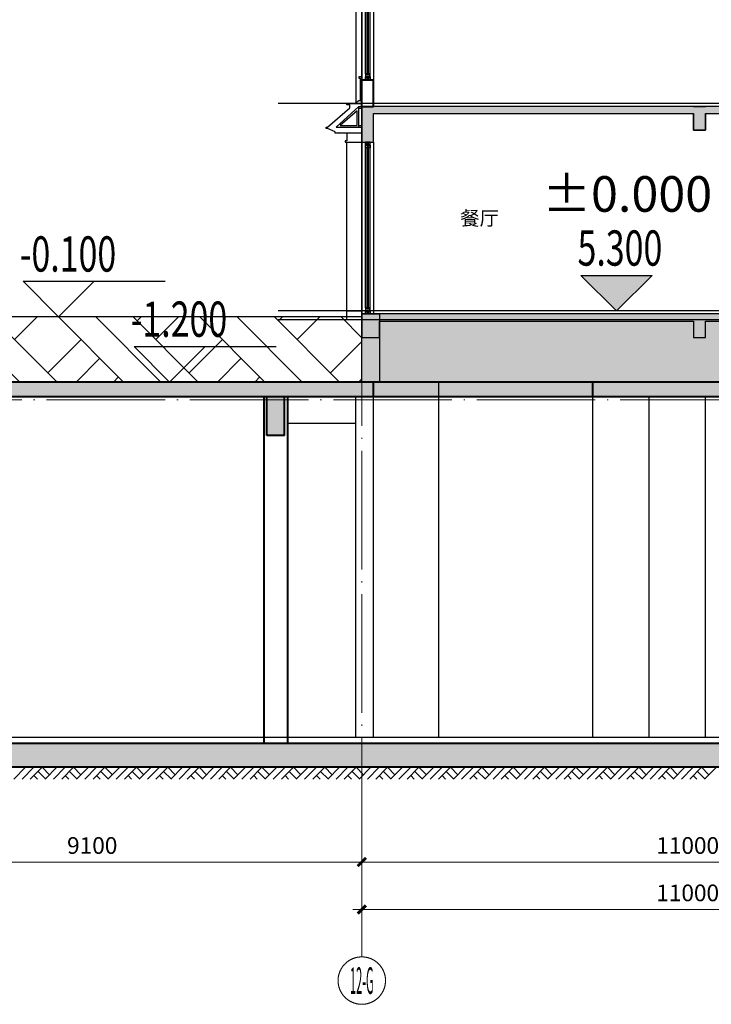
# Model space of a CAD drawing. Extents: x 2548 to 1555633, y -274963 to 112945.
# Drawn here: x 272170 to 283843, y -201612 to -184997 of the extents above; entities that cross this region are included whole.
import ezdxf
from ezdxf.enums import TextEntityAlignment as Align
from ezdxf.xclip import XClip

# ---------------------------------------------------------------- set-up
doc = ezdxf.new("R2010")
doc.units = 0
doc.header["$LTSCALE"] = 1000
doc.header["$MEASUREMENT"] = 0
doc.header["$XCLIPFRAME"] = 0
doc.linetypes.add('DOTE', pattern=[2.42, 2, -0.2, 0.02, -0.2])
doc.linetypes.add('GLA_DOTE', pattern=[24.2, 20, -2, 0.2, -2])
doc.layers.get('0').update_dxf_attribs({"color": 41})
doc.layers.get('Defpoints').update_dxf_attribs({"color": 166})
for name, color, linetype, lineweight in [('A-ANNO-DOTE-AXIS-TEXT', 7, 'Continuous', 9), ('A-B-标高', 3, 'Continuous', 15), ('A-B-第一二道尺寸', 3, 'Continuous', 15), ('A-B-轴标', 3, 'Continuous', 9), ('A-B-轴线', 16, 'DOTE', 9), ('A-CONC', 1, 'Continuous', 40), ('A-LINE-2', 43, 'Continuous', 25), ('A-WALL', 4, 'Continuous', 40), ('A-填充-2', 8, 'Continuous', 9)]:
    doc.layers.add(name, color=color, linetype=linetype, lineweight=lineweight)
for name, color, linetype in [('A-DETL-FRAM', 95, 'Continuous'), ('A-DETL-OVLK-THIN', 153, 'Continuous'), ('A-DETL-WIND', 134, 'Continuous'), ('A-DETL-WIND-SUPT', 4, 'Continuous'), ('A-ELEV-HRAL', 140, 'Continuous'), ('A-PATT-COLU', 46, 'Continuous'), ('A-ROOM-IDEN', 4, 'Continuous'), ('A-SECT-FNSH', 6, 'Continuous'), ('A-SECT-GLAZ-SUPT', 160, 'Continuous'), ('A-SECT-METL', 191, 'Continuous'), ('A-SECT-STON', 41, 'Continuous'), ('A-WALL-CONC', 30, 'Continuous'), ('DIM_ELEV', 3, 'Continuous'), ('G-GRID', 251, 'GLA_DOTE'), ('G-XREF', 2, 'Continuous')]:
    doc.layers.add(name, color=color, linetype=linetype)
doc.styles.add('_TCH_DIM', font='SIMPLEX', dxfattribs={"bigfont": 'GBCBIG'})
doc.styles.add('COMPLEX', font='complex')
doc.styles.add('dim_font', font='simplex', dxfattribs={"width": 0.7})
doc.styles.add('dim_font1', font='tssdeng', dxfattribs={"width": 0.7, "bigfont": 'hztxt'})
doc.styles.add('zz-0', font='arial.ttf', dxfattribs={"width": 0.8})
doc.styles.add('黑体', font='simhei.ttf')
doc.dimstyles.new('DIMN', dxfattribs={"dimtxt": 280, "dimasz": 100, "dimexe": 250, "dimexo": 300, "dimgap": 0, "dimtad": 0, "dimdec": 0, "dimzin": 0, "dimdsep": 46, "dimtxsty": 'dim_font1', "dimblk": 'ARCHTICK', "dimblk1": 'ARCHTICK', "dimblk2": 'ARCHTICK', "dimcen": 2.5, "dimdle": 150, "dimclrd": 256, "dimclre": 256, "dimclrt": 7, "dimazin": 0, "dimtfac": 1, "dimtdec": 0, "dimtix": 1, "dimtmove": 2, "dimatfit": 3, "dimldrblk": 'ARCHTICK', "dimfxl": 0, "dimtvp": 1, "dimtolj": 1, "dimlwd": -1, "dimlwe": -1, "dimarcsym": 0})

# ---------------------------------------------------------------- blocks, each defined once
blk = doc.blocks.new('_axiso')
blk.add_circle((0, 0), 0.5)
at = {"layer": 'A-ANNO-DOTE-AXIS-TEXT', "style": 'COMPLEX', "width": 1.041667}
blk.add_attdef('A', text='', height=0.56, dxfattribs=at).set_placement((-0.25, -0.28), (0.25, -0.28), align=Align.FIT)
blk = doc.blocks.new('_ArchTick')
at = {"const_width": 0.5}
blk.add_lwpolyline([(-0.7, -0.7), (0.7, 0.7)], dxfattribs=at)
blk = doc.blocks.new('*D117')
at = {"layer": 'A-B-第一二道尺寸', "transparency": 16777216}
for p, q in [((53863, 9959), (53863, 7609)), ((64863, 9959), (64863, 7609)), ((65013, 7859), (53713, 7859))]:
    blk.add_line(p, q, dxfattribs=at)
at = {"layer": 'Defpoints', "color": 0, "transparency": 16777216}
for p in [(53863, 10259), (64863, 10259), (53863, 7859)]:
    blk.add_point(p, dxfattribs=at)
at = {"layer": 'A-B-第一二道尺寸', "transparency": 16777216, "xscale": 100, "yscale": 100, "zscale": 100, "rotation": 180}
blk.add_blockref('_ArchTick', (53863, 7859), dxfattribs=at)
at = {"layer": 'A-B-第一二道尺寸', "transparency": 16777216, "xscale": 100, "yscale": 100, "zscale": 100}
blk.add_blockref('_ArchTick', (64863, 7859), dxfattribs=at)
at = {"layer": 'A-B-第一二道尺寸', "color": 7, "transparency": 16777216, "insert": (59363, 8139), "char_height": 280, "attachment_point": 5, "style": 'dim_font1'}
blk.add_mtext('\\A1;11000', dxfattribs=at)
blk = doc.blocks.new('*D118')
at = {"layer": 'A-B-第一二道尺寸', "transparency": 16777216}
for p, q in [((53863, 9959), (53863, 8409)), ((64863, 9959), (64863, 8409)), ((65013, 8659), (53713, 8659))]:
    blk.add_line(p, q, dxfattribs=at)
at = {"layer": 'Defpoints', "color": 0, "transparency": 16777216}
for p in [(53863, 10259), (64863, 10259), (53863, 8659)]:
    blk.add_point(p, dxfattribs=at)
at = {"layer": 'A-B-第一二道尺寸', "transparency": 16777216, "xscale": 100, "yscale": 100, "zscale": 100, "rotation": 180}
blk.add_blockref('_ArchTick', (53863, 8659), dxfattribs=at)
at = {"layer": 'A-B-第一二道尺寸', "transparency": 16777216, "xscale": 100, "yscale": 100, "zscale": 100}
blk.add_blockref('_ArchTick', (64863, 8659), dxfattribs=at)
at = {"layer": 'A-B-第一二道尺寸', "color": 7, "transparency": 16777216, "insert": (59363, 8939), "char_height": 280, "attachment_point": 5, "style": 'dim_font1'}
blk.add_mtext('\\A1;11000', dxfattribs=at)
blk = doc.blocks.new('*D120')
at = {"layer": 'A-B-第一二道尺寸', "transparency": 16777216}
for p, q in [((44763, 9959), (44763, 8409)), ((53863, 9959), (53863, 8409)), ((54013, 8659), (44613, 8659))]:
    blk.add_line(p, q, dxfattribs=at)
at = {"layer": 'Defpoints', "color": 0, "transparency": 16777216}
for p in [(44763, 10259), (53863, 10259), (44763, 8659)]:
    blk.add_point(p, dxfattribs=at)
at = {"layer": 'A-B-第一二道尺寸', "transparency": 16777216, "xscale": 100, "yscale": 100, "zscale": 100, "rotation": 180}
blk.add_blockref('_ArchTick', (44763, 8659), dxfattribs=at)
at = {"layer": 'A-B-第一二道尺寸', "transparency": 16777216, "xscale": 100, "yscale": 100, "zscale": 100}
blk.add_blockref('_ArchTick', (53863, 8659), dxfattribs=at)
at = {"layer": 'A-B-第一二道尺寸', "color": 7, "transparency": 16777216, "insert": (49313, 8939), "char_height": 280, "attachment_point": 5, "style": 'dim_font1'}
blk.add_mtext('\\A1;9100', dxfattribs=at)
blk = doc.blocks.new('*U60')
at = {"layer": 'A-DETL-FRAM'}
for p, q in [((-140, 1075), (-60, 1025)), ((-140, 1025), (-60, 1075)), ((-140, -1825), (-60, -1775)), ((-140, -1775), (-60, -1825))]:
    blk.add_line(p, q, dxfattribs=at)
for points in [[(-140, 1025), (-60, 1025), (-60, 1075), (-140, 1075)], [(-140, -1775), (-60, -1775), (-60, -1825), (-140, -1825)]]:
    blk.add_lwpolyline(points, close=True, dxfattribs=at)
at = {"layer": 'A-DETL-OVLK-THIN'}
for p, q in [((-200, 1075), (-200, -1825)), ((-140, -1725), (-140, 1075)), ((-60, -1725), (-60, 1075)), ((0, 1075), (0, -1825))]:
    blk.add_line(p, q, dxfattribs=at)
at = {"layer": 'A-DETL-WIND'}
for p, q in [((-112, -1735), (-112, 985)), ((-112, 985), (-88, 985)), ((-106, -1735), (-106, 985)), ((-106, 965), (-94, 985)), ((-106, 985), (-94, 965)), ((-106, 965), (-94, 965)), ((-94, -1735), (-94, 985)), ((-88, -1735), (-88, 985)), ((-112, -1735), (-88, -1735)), ((-106, -1715), (-94, -1715)), ((-106, -1715), (-94, -1735)), ((-106, -1735), (-94, -1715))]:
    blk.add_line(p, q, dxfattribs=at)
at = {"layer": 'A-DETL-WIND-SUPT'}
for points in [[(-112, 990), (-112, 975), (-140, 975), (-140, 1025), (-60, 1025), (-60, 975), (-88, 975), (-88, 990), (-112, 990)], [(-112, -1740), (-112, -1725), (-140, -1725), (-140, -1775), (-60, -1775), (-60, -1725), (-88, -1725), (-88, -1740), (-112, -1740)]]:
    blk.add_lwpolyline(points, dxfattribs=at)
for points in [[(-117, 995), (-117, 980), (-135, 980), (-135, 1020), (-65, 1020), (-65, 980), (-83, 980), (-83, 995)], [(-117, -1745), (-117, -1730), (-135, -1730), (-135, -1770), (-65, -1770), (-65, -1730), (-83, -1730), (-83, -1745)]]:
    blk.add_lwpolyline(points, close=True, dxfattribs=at)
blk = doc.blocks.new('wYQ0618152508')
at = {"layer": 'A-SECT-METL'}
blk.add_lwpolyline([(-30, 150), (-30, 20), (0, 20), (0, 0), (-280, 0)], dxfattribs=at)
blk = doc.blocks.new('*U62')
at = {"layer": 'A-DETL-FRAM'}
for p, q in [((-140, 1075), (-60, 1025)), ((-140, 1025), (-60, 1075)), ((-140, -1075), (-60, -1025)), ((-140, -1025), (-60, -1075))]:
    blk.add_line(p, q, dxfattribs=at)
for points in [[(-140, 1025), (-60, 1025), (-60, 1075), (-140, 1075)], [(-140, -1025), (-60, -1025), (-60, -1075), (-140, -1075)]]:
    blk.add_lwpolyline(points, close=True, dxfattribs=at)
at = {"layer": 'A-DETL-OVLK-THIN'}
for p, q in [((-200, 1075), (-200, -1075)), ((-140, -975), (-140, 1075)), ((-60, -975), (-60, 1075)), ((0, 1075), (0, -1075))]:
    blk.add_line(p, q, dxfattribs=at)
at = {"layer": 'A-DETL-WIND'}
for p, q in [((-112, -985), (-112, 985)), ((-112, 985), (-88, 985)), ((-106, -985), (-106, 985)), ((-106, 965), (-94, 985)), ((-106, 985), (-94, 965)), ((-106, 965), (-94, 965)), ((-94, -985), (-94, 985)), ((-88, -985), (-88, 985)), ((-112, -985), (-88, -985)), ((-106, -965), (-94, -965)), ((-106, -965), (-94, -985)), ((-106, -985), (-94, -965))]:
    blk.add_line(p, q, dxfattribs=at)
at = {"layer": 'A-DETL-WIND-SUPT'}
for points in [[(-112, 990), (-112, 975), (-140, 975), (-140, 1025), (-60, 1025), (-60, 975), (-88, 975), (-88, 990), (-112, 990)], [(-112, -990), (-112, -975), (-140, -975), (-140, -1025), (-60, -1025), (-60, -975), (-88, -975), (-88, -990), (-112, -990)]]:
    blk.add_lwpolyline(points, dxfattribs=at)
for points in [[(-117, 995), (-117, 980), (-135, 980), (-135, 1020), (-65, 1020), (-65, 980), (-83, 980), (-83, 995)], [(-117, -995), (-117, -980), (-135, -980), (-135, -1020), (-65, -1020), (-65, -980), (-83, -980), (-83, -995)]]:
    blk.add_lwpolyline(points, close=True, dxfattribs=at)
blk = doc.blocks.new('wdwsasdzxczxczxczczassadas')
at = {"layer": 'A-PATT-COLU'}
for points in [[(-1419544, -1739167), (-1425144, -1739167), (-1425344, -1739167), (-1425344, -1739767), (-1425144, -1739767), (-1425144, -1739287), (-1419744, -1739287), (-1419744, -1739567), (-1419544, -1739567), (-1419544, -1739287), (-1417344, -1739287), (-1417344, -1739767), (-1417144, -1739767), (-1417144, -1739387), (-1415444, -1739387), (-1415444, -1739517), (-1415244, -1739517), (-1415244, -1739167), (-1415394, -1739167), (-1415394, -1739267), (-1417144, -1739267), (-1417144, -1739167), (-1419744, -1739167)], [(-1417144, -1742667), (-1425344, -1742667), (-1425344, -1743067), (-1425044, -1743067), (-1425044, -1742787), (-1419744, -1742787), (-1419744, -1743067), (-1419544, -1743067), (-1419544, -1742787), (-1417344, -1742787), (-1417344, -1743067), (-1417144, -1743067)]]:
    blk.add_hatch(color=253, dxfattribs=at).paths.add_polyline_path(points)
at = {"layer": 'A-DETL-OVLK-THIN'}
for points in [[(-1425444, -1736567), (-1425444, -1739097)], [(-1425594, -1742617), (-1425594, -1739767)]]:
    blk.add_lwpolyline(points, dxfattribs=at)
at = {"layer": 'A-SECT-FNSH'}
for points in [[(-1425364, -1739067), (-1425364, -1738687)], [(-1417344, -1739117), (-1425144, -1739117)]]:
    blk.add_lwpolyline(points, dxfattribs=at)
at = {"layer": 'A-SECT-GLAZ-SUPT'}
for points in [[(-1425394, -1739167), (-1425779, -1739517), (-1425394, -1739517)], [(-1425424, -1739242), (-1425709, -1739487), (-1425424, -1739487)]]:
    blk.add_lwpolyline(points, close=True, dxfattribs=at)
for points in [[(-1425394, -1739167), (-1425344, -1739167)], [(-1425394, -1739197), (-1425344, -1739197)], [(-1425394, -1739487), (-1425344, -1739487)], [(-1425394, -1739517), (-1425344, -1739517)]]:
    blk.add_lwpolyline(points, dxfattribs=at)
at = {"layer": 'A-SECT-METL'}
blk.add_line((-1425734, -1739617), (-1425734, -1739607), dxfattribs=at)
for points in [[(-1425344, -1738667), (-1425394, -1738667), (-1425394, -1738687), (-1425344, -1738687)], [(-1425344, -1739117), (-1425444, -1739117), (-1425444, -1739097), (-1425394, -1739067), (-1425344, -1739067)], [(-1425734, -1739617), (-1425794, -1739617), (-1425794, -1739597), (-1425924, -1739537), (-1425934, -1739537), (-1425944, -1739537), (-1425944, -1739517), (-1425924, -1739517), (-1425544, -1739187)], [(-1425734, -1739617), (-1425734, -1739607), (-1425724, -1739607), (-1425724, -1739617)]]:
    blk.add_lwpolyline(points, dxfattribs=at)
at = {"layer": 'A-SECT-METL', "color": 40}
for points in [[(-1425544, -1739187), (-1425544, -1739137), (-1425594, -1739137), (-1425594, -1739117), (-1425344, -1739117)], [(-1425344, -1739617), (-1425724, -1739617)]]:
    blk.add_lwpolyline(points, dxfattribs=at)
at = {"layer": 'A-SECT-STON'}
blk.add_lwpolyline([(-1425344, -1742767), (-1425444, -1742767), (-1425594, -1742767), (-1425594, -1742617), (-1425344, -1742617)], dxfattribs=at)
at = {"layer": 'A-WALL'}
for p, q in [((-1425344, -1739167), (-1425344, -1738717)), ((-1425344, -1738717), (-1425144, -1738717)), ((-1425144, -1739167), (-1425144, -1738717)), ((-1425344, -1739167), (-1425144, -1739167))]:
    blk.add_line(p, q, dxfattribs=at)
blk.add_lwpolyline([(-1425344, -1739117), (-1425344, -1738717), (-1425144, -1738717)], dxfattribs=at)
at = {"layer": 'A-WALL-CONC'}
for points in [[(-1419544, -1739167), (-1425144, -1739167), (-1425344, -1739167), (-1425344, -1739767), (-1425144, -1739767), (-1425144, -1739287), (-1419744, -1739287), (-1419744, -1739567), (-1419544, -1739567), (-1419544, -1739287), (-1417344, -1739287), (-1417344, -1739767), (-1417144, -1739767), (-1417144, -1739387), (-1415444, -1739387), (-1415444, -1739517), (-1415244, -1739517), (-1415244, -1739167), (-1415394, -1739167), (-1415394, -1739267), (-1417144, -1739267), (-1417144, -1739167), (-1419744, -1739167)], [(-1417144, -1742667), (-1425344, -1742667), (-1425344, -1743067), (-1425044, -1743067), (-1425044, -1742787), (-1419744, -1742787), (-1419744, -1743067), (-1419544, -1743067), (-1419544, -1742787), (-1417344, -1742787), (-1417344, -1743067), (-1417144, -1743067)]]:
    blk.add_lwpolyline(points, close=True, dxfattribs=at)
blk.add_lwpolyline([(-1419544, -1739287), (-1419544, -1739567), (-1419744, -1739567), (-1419744, -1739287)], dxfattribs=at)
at = {"layer": 'G-GRID', "color": 251}
for p, q in [((-1425344, -1743737), (-1425344, -1727817)), ((-1412580, -1739117), (-1426754, -1739117)), ((-1412580, -1742617), (-1426754, -1742617)), ((-1412580, -1742767), (-1426754, -1742767))]:
    blk.add_line(p, q, dxfattribs=at)
at = {"layer": 'A-ELEV-HRAL', "xscale": -1}
blk.add_blockref('wYQ0618152508', (-1425624, -1739767), dxfattribs=at)
at = {"layer": 'G-XREF'}
for name, p in [('*U62', (-1425144, -1737642)), ('*U60', (-1425144, -1740842))]:
    blk.add_blockref(name, p, dxfattribs=at)
at = {"layer": 'A-ROOM-IDEN', "style": '黑体'}
blk.add_text('餐厅', height=240, dxfattribs=at).set_placement((-1423684, -1741172))
blk = doc.blocks.new('dsfdsfg543fd1g32fdgfd')
at = {"layer": 'A-填充-2'}
h = blk.add_hatch(color=256, dxfattribs=at)
h.dxf.hatch_style = 1
h.paths.add_polyline_path([(160312.8, 16759), (64862.8, 16759), (64862.8, 16509), (159962.8, 16509), (159962.8, 10659), (7667.8, 10659), (7667.8, 16509), (11862.8, 16509), (11862.8, 18409), (13052.8, 18409), (13052.8, 18559), (11562.8, 18559), (11562.8, 16759), (7317.8, 16759), (7317.8, 10259), (160312.8, 10259)])
h = blk.add_hatch(color=256, dxfattribs=at)
h.dxf.hatch_style = 1
h.paths.add_polyline_path([(54062.8, 18559), (53762.8, 18559), (53762.8, 16759), (44112.8, 16759), (44112.8, 18559), (43812.8, 18559), (43812.8, 16509), (54062.8, 16509)])
h = blk.add_hatch(color=256, dxfattribs=at)
h.dxf.hatch_style = 1
h.paths.add_polyline_path([(59962.8, 18559), (59662.8, 18559), (59662.8, 16759), (58062.8, 16759), (58062.8, 18559), (56802.8, 18559), (56802.8, 18409), (57762.8, 18409), (57762.8, 16509), (59962.8, 16509)])
h = blk.add_hatch(color=256, dxfattribs=at)
h.dxf.hatch_style = 1
h.paths.add_polyline_path([(57762.8, 16759), (54062.8, 16759), (54062.8, 16509), (57762.8, 16509)])
h = blk.add_hatch(color=256, dxfattribs=at)
h.dxf.hatch_style = 1
h.paths.add_polyline_path([(52557.8, 16509), (52257.8, 16509), (52257.8, 15859), (52557.8, 15859)])
at = {"layer": 'A-B-轴标'}
blk.add_line((53862.8, 7059), (53862.8, 10259), dxfattribs=at)
at = {"layer": 'A-B-轴线'}
for p, q in [((53862.8, 8759), (53862.8, 22609)), ((161862.8, 17959), (5317.8, 17959)), ((161862.8, 16459), (5317.8, 16459)), ((161862.8, 10759), (5317.8, 10759))]:
    blk.add_line(p, q, dxfattribs=at)
at = {"layer": 'A-CONC'}
for p, q in [((53762.8, 16759), (53762.8, 18559)), ((54062.8, 16509), (54062.8, 18559)), ((58062.8, 16759), (58062.8, 18559)), ((59662.8, 16759), (59662.8, 18559)), ((57762.8, 16509), (57762.8, 18409)), ((160312.8, 16759), (7317.8, 16759)), ((159962.8, 16509), (7667.8, 16509)), ((52257.8, 15859), (52257.8, 16509)), ((52557.8, 15859), (52557.8, 16509)), ((52557.8, 15859), (52257.8, 15859)), ((159962.8, 10659), (7667.8, 10659)), ((160312.8, 10259), (7317.8, 10259))]:
    blk.add_line(p, q, dxfattribs=at)
at = {"layer": 'A-LINE-2'}
for p, q in [((55162.8, 10759), (55162.8, 18059)), ((53762.8, 10759), (53762.8, 16509)), ((54062.8, 10759), (54062.8, 16509)), ((57762.8, 10759), (57762.8, 16509)), ((58712.8, 10759), (58712.8, 16509)), ((59662.8, 10759), (59662.8, 16509)), ((53762.8, 16059), (52612.8, 16059)), ((159962.8, 10759), (33752.8, 10759))]:
    blk.add_line(p, q, dxfattribs=at)
at = {"layer": 'A-WALL'}
for p, q in [((52212.8, 10659), (52212.8, 16509)), ((52612.8, 10659), (52612.8, 16509))]:
    blk.add_line(p, q, dxfattribs=at)
at = {"layer": 'A-填充-2'}
for p, q in [((47987.8, 10059), (48187.8, 10259)), ((48127.8, 10059), (48327.8, 10259)), ((48267.8, 10059), (48467.8, 10259)), ((48397.8, 10189), (48522.8, 10064)), ((48467.8, 10259), (48592.8, 10134)), ((48517.8, 10059), (48717.8, 10259)), ((48657.8, 10059), (48857.8, 10259)), ((48797.8, 10059), (48997.8, 10259)), ((48927.8, 10189), (49052.8, 10064)), ((48997.8, 10259), (49122.8, 10134)), ((49047.8, 10059), (49247.8, 10259)), ((49187.8, 10059), (49387.8, 10259)), ((49327.8, 10059), (49527.8, 10259)), ((49457.8, 10189), (49582.8, 10064)), ((49527.8, 10259), (49652.8, 10134)), ((49577.8, 10059), (49777.8, 10259)), ((49717.8, 10059), (49917.8, 10259)), ((49857.8, 10059), (50057.8, 10259)), ((49987.8, 10189), (50112.8, 10064)), ((50057.8, 10259), (50182.8, 10134)), ((50107.8, 10059), (50307.8, 10259)), ((50247.8, 10059), (50447.8, 10259)), ((50387.8, 10059), (50587.8, 10259)), ((50517.8, 10189), (50642.8, 10064)), ((50587.8, 10259), (50712.8, 10134)), ((50637.8, 10059), (50837.8, 10259)), ((50777.8, 10059), (50977.8, 10259)), ((50917.8, 10059), (51117.8, 10259)), ((51047.8, 10189), (51172.8, 10064)), ((51117.8, 10259), (51242.8, 10134)), ((51167.8, 10059), (51367.8, 10259)), ((51307.8, 10059), (51507.8, 10259)), ((51447.8, 10059), (51647.8, 10259)), ((51577.8, 10189), (51702.8, 10064)), ((51647.8, 10259), (51772.8, 10134)), ((51697.8, 10059), (51897.8, 10259)), ((51837.8, 10059), (52037.8, 10259)), ((51977.8, 10059), (52177.8, 10259)), ((52107.8, 10189), (52232.8, 10064)), ((52177.8, 10259), (52302.8, 10134)), ((52227.8, 10059), (52427.8, 10259)), ((52367.8, 10059), (52567.8, 10259)), ((52507.8, 10059), (52707.8, 10259)), ((52637.8, 10189), (52762.8, 10064)), ((52707.8, 10259), (52832.8, 10134)), ((52757.8, 10059), (52957.8, 10259)), ((52897.8, 10059), (53097.8, 10259)), ((53037.8, 10059), (53237.8, 10259)), ((53167.8, 10189), (53292.8, 10064)), ((53237.8, 10259), (53362.8, 10134)), ((53287.8, 10059), (53487.8, 10259)), ((53427.8, 10059), (53627.8, 10259)), ((53567.8, 10059), (53767.8, 10259)), ((53697.8, 10189), (53822.8, 10064)), ((53767.8, 10259), (53892.8, 10134)), ((53817.8, 10059), (54017.8, 10259)), ((53957.8, 10059), (54157.8, 10259)), ((54097.8, 10059), (54297.8, 10259)), ((54227.8, 10189), (54352.8, 10064)), ((54297.8, 10259), (54422.8, 10134)), ((54347.8, 10059), (54547.8, 10259)), ((54487.8, 10059), (54687.8, 10259)), ((54627.8, 10059), (54827.8, 10259)), ((54757.8, 10189), (54882.8, 10064)), ((54827.8, 10259), (54952.8, 10134)), ((54877.8, 10059), (55077.8, 10259)), ((55017.8, 10059), (55217.8, 10259)), ((55157.8, 10059), (55357.8, 10259)), ((55287.8, 10189), (55412.8, 10064)), ((55357.8, 10259), (55482.8, 10134)), ((55407.8, 10059), (55607.8, 10259)), ((55547.8, 10059), (55747.8, 10259)), ((55687.8, 10059), (55887.8, 10259)), ((55817.8, 10189), (55942.8, 10064)), ((55887.8, 10259), (56012.8, 10134)), ((55937.8, 10059), (56137.8, 10259)), ((56077.8, 10059), (56277.8, 10259)), ((56217.8, 10059), (56417.8, 10259)), ((56347.8, 10189), (56472.8, 10064)), ((56417.8, 10259), (56542.8, 10134)), ((56467.8, 10059), (56667.8, 10259)), ((56607.8, 10059), (56807.8, 10259)), ((56747.8, 10059), (56947.8, 10259)), ((56877.8, 10189), (57002.8, 10064)), ((56947.8, 10259), (57072.8, 10134)), ((56997.8, 10059), (57197.8, 10259)), ((57137.8, 10059), (57337.8, 10259)), ((57277.8, 10059), (57477.8, 10259)), ((57407.8, 10189), (57532.8, 10064)), ((57477.8, 10259), (57602.8, 10134)), ((57527.8, 10059), (57727.8, 10259)), ((57667.8, 10059), (57867.8, 10259)), ((57807.8, 10059), (58007.8, 10259)), ((57937.8, 10189), (58062.8, 10064)), ((58007.8, 10259), (58132.8, 10134)), ((58057.8, 10059), (58257.8, 10259)), ((58197.8, 10059), (58397.8, 10259)), ((58337.8, 10059), (58537.8, 10259)), ((58467.8, 10189), (58592.8, 10064)), ((58537.8, 10259), (58662.8, 10134)), ((58587.8, 10059), (58787.8, 10259)), ((58727.8, 10059), (58927.8, 10259)), ((58867.8, 10059), (59067.8, 10259)), ((58997.8, 10189), (59122.8, 10064)), ((59067.8, 10259), (59192.8, 10134)), ((59117.8, 10059), (59317.8, 10259)), ((59257.8, 10059), (59457.8, 10259)), ((59397.8, 10059), (59597.8, 10259)), ((59527.8, 10189), (59652.8, 10064)), ((59597.8, 10259), (59722.8, 10134)), ((59647.8, 10059), (59847.8, 10259)), ((48327.8, 10119), (48387.8, 10059)), ((48857.8, 10119), (48917.8, 10059)), ((49387.8, 10119), (49447.8, 10059)), ((49917.8, 10119), (49977.8, 10059)), ((50447.8, 10119), (50507.8, 10059)), ((50977.8, 10119), (51037.8, 10059)), ((51507.8, 10119), (51567.8, 10059)), ((52037.8, 10119), (52097.8, 10059)), ((52567.8, 10119), (52627.8, 10059)), ((53097.8, 10119), (53157.8, 10059)), ((53627.8, 10119), (53687.8, 10059)), ((54157.8, 10119), (54217.8, 10059)), ((54687.8, 10119), (54747.8, 10059)), ((55217.8, 10119), (55277.8, 10059)), ((55747.8, 10119), (55807.8, 10059)), ((56277.8, 10119), (56337.8, 10059)), ((56807.8, 10119), (56867.8, 10059)), ((57337.8, 10119), (57397.8, 10059)), ((57867.8, 10119), (57927.8, 10059)), ((58397.8, 10119), (58457.8, 10059)), ((58927.8, 10119), (58987.8, 10059)), ((59457.8, 10119), (59517.8, 10059))]:
    blk.add_line(p, q, dxfattribs=at)
at = {"layer": 'A-B-轴标'}
ref = blk.add_blockref('_axiso', (53862.8, 6659), dxfattribs=dict(at, xscale=800, yscale=800, zscale=800))
ref.add_attrib('A', '12-G', dxfattribs={"layer": 'A-ANNO-DOTE-AXIS-TEXT', "height": 448, "style": 'COMPLEX', "width": 0.237342}).set_placement((53662.8, 6435), (54062.8, 6435), align=Align.FIT)
at = {"layer": 'A-B-第一二道尺寸'}
for base, p1, p2, picture, middle in [((44762.8, 8659), (53862.8, 10259), (44762.8, 10259), '*D120', (49312.8, 8939)), ((53862.8, 7859), (64862.8, 10259), (53862.8, 10259), '*D117', (59362.8, 8139)), ((53862.8, 8659), (64862.8, 10259), (53862.8, 10259), '*D118', (59362.8, 8939))]:
    dim = blk.add_linear_dim(base=base, p1=p1, p2=p2, angle=180, dimstyle='DIMN', dxfattribs=at)
    dim.commit()
    dim.dimension.update_dxf_attribs({"geometry": picture, "text_midpoint": middle})

msp = doc.modelspace()

# ---------------------------------------------------------------- linework, layer by layer
at = {"layer": 'DIM_ELEV'}
for p, q in [((272827.9, -190011.9), (272227.9, -189411.9)), ((272227.9, -189411.9), (274627.9, -189411.9)), ((272827.9, -190011.9), (273427.9, -189411.9)), ((274701.1, -191111.9), (274101.1, -190511.9)), ((274701.1, -191111.9), (275301.1, -190511.9))]:
    msp.add_line(p, q, dxfattribs=at)

# ---------------------------------------------------------------- block references
ref = msp.add_blockref('dsfdsfg543fd1g32fdgfd', (224081.5, -207870.9))
XClip(ref).set_block_clipping_path([(-2810.9630430312, 20125.607171904), (7317.7797273177, 20125.607171904), (7317.7797273177, 16764.0016383844), (158512.7799078826, 16764.0016383843), (158512.7799078826, 20922.3820647703), (168150.7843751158, 20922.3820647703), (168150.7843751158, 3013.835227326), (-3551.4236405126, 3013.835227326)])

# ---------------------------------------------------------------- texts
at = {"layer": 'DIM_ELEV', "color": 7, "style": '_TCH_DIM', "width": 0.705882}
for s, p in [('-0.100', (272169.5, -189247.7)), ('-1.200', (274042.6, -190347.7))]:
    msp.add_text(s, height=595, dxfattribs=at).set_placement(p)

# ---------------------------------------------------------------- next in the draw order: block references
ref = msp.add_blockref('wdwsasdzxczxczxczczassadas', (1703288.4, 1552705.2))
ref.add_attrib('XSIZE', '4255', (283567.7, -189910.1), dxfattribs={"color": 119, "height": 0.15, "style": 'zz-0', "width": 0.833333})
ref.add_attrib('YSIZE', '5376', (283567.7, -189910.1), dxfattribs={"color": 119, "height": 0.15, "style": 'zz-0', "width": 0.833333})

# ---------------------------------------------------------------- next in the draw order: hatches: boundary and pattern name
at = {"ltscale": 0.01}
h = msp.add_hatch(dxfattribs=at)
h.set_pattern_fill('夯实土壤', color=8, scale=300)
h.set_pattern_definition([(45, (-719375198.4, -2535699639.4), (-1192.1820331, 1192.1820331), []), (45, (-719374568.4, -2535699639.4), (-1192.1820331, 1192.1820331), []), (45, (-719373938.4, -2535699639.4), (-1192.1820331, 1192.1820331), []), (135, (-719375198.4, -2535699639.4), (-1192.1820331, -1192.1820331), [795, -891]), (135, (-719374883.4, -2535699324.4), (-1192.1820331, -1192.1820331), [795, -891]), (135, (-719374568.4, -2535699009.4), (-1192.1820331, -1192.1820331), [795, -891])])
h.paths.add_polyline_path([(235844.3, -189961.9), (235844.3, -191111.9), (246694.3, -191111.9), (246694.3, -189961.9)])
h.paths.add_polyline_path([(257844.3, -189961.9), (257844.3, -191111.9), (268844.3, -191111.9), (268844.3, -189961.9)])
h.paths.add_polyline_path([(288794.3, -191111.9), (288794.3, -189961.9), (277944.3, -189961.9), (277944.3, -191111.9)])
h.paths.add_polyline_path([(315644.3, -191111.9), (315644.3, -189961.9), (304644.3, -189961.9), (304644.3, -191111.9)])
h.paths.add_polyline_path([(324744.3, -189961.9), (324744.3, -191111.9), (335594.3, -191111.9), (335594.3, -189961.9)])
h.paths.add_polyline_path([(359944.3, -191111.9), (359944.3, -189961.9), (348944.3, -189961.9), (348944.3, -191111.9)])
h.paths.add_polyline_path([(382594.3, -191111.9), (382594.3, -189956.9), (373244.3, -189956.9), (373244.3, -191111.9)])
h = msp.add_hatch(dxfattribs=at)
h.set_pattern_fill('夯实土壤', color=8, scale=300)
h.set_pattern_definition([(315, (337022.8, -202880.7), (1192.18, 1192.18), []), (315, (337022.8, -203510.7), (1192.18, 1192.18), []), (315, (337022.8, -204140.7), (1192.18, 1192.18), []), (45, (337022.8, -202880.7), (-1192.18, 1192.18), [795, -891]), (45, (337337.8, -203195.7), (-1192.18, 1192.18), [795, -891]), (45, (337652.8, -203510.7), (-1192.182, 1192.182), [795, -891])])
h.paths.add_polyline_path([(277944.3, -190011.9), (268844.3, -190011.9), (268844.3, -191111.9), (277944.3, -191111.9)])
h = msp.add_hatch(color=256)
h.dxf.hatch_style = 1
h.paths.add_polyline_path([(277944.3, -189961.9), (278244.3, -189961.9), (278244.3, -191111.9), (277944.3, -191111.9)])
at = {"layer": 'DIM_ELEV'}
msp.add_hatch(color=256, dxfattribs=at).paths.add_polyline_path([(282243.7, -189911.9), (281643.7, -189311.9), (282843.7, -189311.9)], flags=17)

# ---------------------------------------------------------------- next in the draw order: linework, layer by layer
msp.add_line((277944.3, -190011.9), (268679.3, -190011.9))
msp.add_lwpolyline([(277944.3, -189961.9), (278244.3, -189961.9), (278244.3, -191111.9), (277944.3, -191111.9)], close=True)
for p, q in [((282243.7, -189911.9), (281643.7, -189311.9)), ((281643.7, -189311.9), (282843.7, -189311.9)), ((282243.7, -189911.9), (282843.7, -189311.9)), ((274101.1, -190511.9), (276501.1, -190511.9))]:
    msp.add_line(p, q, dxfattribs=at)

# ---------------------------------------------------------------- next in the draw order: texts
at = {"layer": 'A-B-标高', "insert": (282426, -188015.4), "char_height": 600, "attachment_point": 5, "style": 'dim_font'}
msp.add_mtext('±0.000', dxfattribs=at)
at = {"layer": 'DIM_ELEV', "color": 7, "style": '_TCH_DIM', "width": 0.705882}
msp.add_text('5.300', height=595, dxfattribs=at).set_placement((281585.3, -189147.7))

doc.saveas('drawing.dxf')
